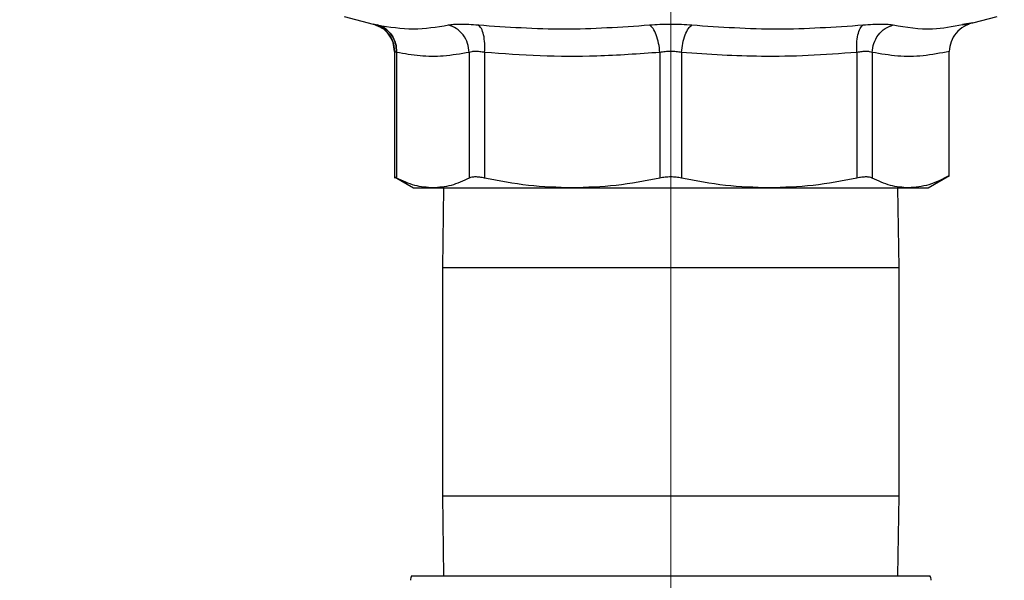
# Model space of a CAD drawing. Units: inches. Extents: x 0.4 to 10.6, y 0.4 to 8.1.
# Drawn here: x 3 to 3.2, y 2.8 to 2.9 of the extents above; entities that cross this region are included whole.
import ezdxf

# ---------------------------------------------------------------- set-up
doc = ezdxf.new("R2010")
doc.units = ezdxf.units.IN
doc.header["$MEASUREMENT"] = 0
doc.styles.add('SLDTEXTSTYLE0', font='TXT', dxfattribs={"width": 0.75})
doc.dimstyles.new('SLDDIMSTYLE2', dxfattribs={"dimtxt": 0.125, "dimasz": 0.13, "dimexe": 0, "dimexo": 0.0625, "dimgap": 0.03125, "dimtad": 0, "dimtih": 1, "dimtoh": 1, "dimdec": 1, "dimlfac": 20, "dimrnd": 1e-09, "dimzin": 12, "dimdsep": 46, "dimtxsty": 'SLDTEXTSTYLE0', "dimsah": 1, "dimcen": 0.09, "dimadec": 0, "dimazin": 3, "dimtfac": 1, "dimtdec": 1, "dimtmove": 0, "dimatfit": 0, "dimfxl": 0, "dimfrac": 2, "dimtolj": 1, "dimtzin": 12, "dimarcsym": 0})
doc.dimstyles.new('SLDDIMSTYLE3', dxfattribs={"dimtxt": 0.125, "dimasz": 0.13, "dimexe": 0, "dimexo": 0.0625, "dimgap": 0.03125, "dimtad": 0, "dimtih": 1, "dimtoh": 1, "dimdec": 1, "dimlfac": 20, "dimrnd": 1e-09, "dimzin": 12, "dimdsep": 46, "dimtxsty": 'SLDTEXTSTYLE0', "dimsah": 1, "dimcen": 0.09, "dimadec": 0, "dimazin": 3, "dimtfac": 1, "dimtdec": 1, "dimtofl": 0, "dimtmove": 0, "dimatfit": 3, "dimfxl": 0, "dimfrac": 2, "dimtolj": 1, "dimtzin": 12, "dimarcsym": 0})

# ---------------------------------------------------------------- blocks, each defined once
blk = doc.blocks.new('_D_8')
at = {"color": 7, "linetype": 'Continuous', "lineweight": 18}
for p, q in [((3.091334063061741, 3.242710541637915), (2.466003819543348, 3.242710541637915)), ((2.591003819543348, 3.242710541637915), (2.591003819543348, 2.786606020915173)), ((2.591003819543348, 2.168433179433061), (2.591003819543348, 2.588168514948841)), ((3.507331110305835, 2.168433179433061), (2.466003819543348, 2.168433179433061))]:
    blk.add_line(p, q, dxfattribs=at)
for points in [[(2.591003819543348, 3.242710541637915), (2.571003819543348, 3.112710541637915), (2.611003819543348, 3.112710541637915)], [(2.591003819543348, 2.168433179433061), (2.611003819543348, 2.298433179433061), (2.571003819543348, 2.298433179433061)]]:
    blk.add_solid(points, dxfattribs=at)
at = {"color": 7, "linetype": 'Continuous', "lineweight": 18, "insert": (2.429371870062756, 2.74930199617017), "char_height": 0.125, "attachment_point": 1, "style": 'SLDTEXTSTYLE0'}
blk.add_mtext('21.5', dxfattribs=at)
blk = doc.blocks.new('_D_10')
at = {"color": 7, "linetype": 'Continuous', "lineweight": 18}
for p, q in [((3.692025992195599, 4.734181210929126), (1.872536434653273, 4.734181210929126)), ((1.997536434653272, 4.734181210929126), (1.997536434653272, 3.550525948164257)), ((1.997536434653272, 2.168433179433061), (1.997536434653272, 3.352088442197927)), ((3.527016149675914, 2.168433179433061), (1.872536434653273, 2.168433179433061))]:
    blk.add_line(p, q, dxfattribs=at)
for points in [[(1.997536434653272, 4.734181210929126), (1.977536434653272, 4.604181210929126), (2.017536434653272, 4.604181210929126)], [(1.997536434653272, 2.168433179433061), (2.017536434653272, 2.298433179433061), (1.977536434653272, 2.298433179433061)]]:
    blk.add_solid(points, dxfattribs=at)
at = {"color": 7, "linetype": 'Continuous', "lineweight": 18, "insert": (1.835904485172678, 3.513221923419264), "char_height": 0.125, "attachment_point": 1, "style": 'SLDTEXTSTYLE0'}
blk.add_mtext('51.3', dxfattribs=at)
blk = doc.blocks.new('_D_11')
at = {"color": 7, "linetype": 'Continuous', "lineweight": 18}
for p, q in [((3.141334063061741, 3.192710541637915), (3.141334063061741, 1.649732342818886)), ((3.832921661486937, 1.990145726185029), (3.832921661486937, 1.649732342818886)), ((3.141334063061741, 1.774732342818886), (2.891334063061741, 1.774732342818886)), ((3.832921661486937, 1.774732342818886), (4.082921661486937, 1.774732342818886))]:
    blk.add_line(p, q, dxfattribs=at)
for points in [[(3.141334063061741, 1.774732342818886), (3.011334063061741, 1.794732342818886), (3.011334063061741, 1.754732342818886)], [(3.832921661486937, 1.774732342818886), (3.962921661486937, 1.754732342818886), (3.962921661486937, 1.794732342818886)]]:
    blk.add_solid(points, dxfattribs=at)
at = {"color": 7, "linetype": 'Continuous', "lineweight": 18, "insert": (3.340287445173258, 1.836647071057058), "char_height": 0.125, "attachment_point": 1, "style": 'SLDTEXTSTYLE0'}
blk.add_mtext('13.8', dxfattribs=at)

msp = doc.modelspace()

# ---------------------------------------------------------------- linework, layer by layer
at = {"color": 7, "linetype": 'Continuous', "lineweight": 25}
for p, q in [((3.073420621974422, 2.902073429691619), (3.079436760475477, 2.900519895638177)), ((3.079334857652667, 2.900545650007327), (3.080750995959983, 2.900006450902868)), ((3.080710399095628, 2.89996157142132), (3.079436760475477, 2.900519895638177)), ((3.202044101438345, 2.900448968457534), (3.204204476481508, 2.900771220734848)), ((3.204204476481508, 2.900771220734848), (3.202044101438345, 2.900448968457534)), ((3.203352352991979, 2.900490445311724), (3.202050144035207, 2.900272090500843)), ((3.204204476481508, 2.900771220734848), (3.209247463557825, 2.902073429691619)), ((3.08386574931142, 2.894804420330503), (3.08386574931142, 2.868455588714454)), ((3.08431536545075, 2.894611937220751), (3.08431530678476, 2.868463391290984)), ((3.099417692320714, 2.894611937220751), (3.099417692320714, 2.868463391290984)), ((3.102613874064817, 2.894611937220751), (3.102613756732839, 2.868463391290984)), ((3.139073964874736, 2.894611937220751), (3.139074140872703, 2.868463391290984)), ((3.143594120657511, 2.894611937220751), (3.143594003325533, 2.868463391290984)), ((3.180054270133419, 2.894611937220751), (3.180054387465397, 2.868463391290984)), ((3.183250510543511, 2.894611937220751), (3.183250451877522, 2.868463391290984)), ((3.199288911933196, 2.868978009346073), (3.199288911933196, 2.89482190279521)), ((3.083858944056702, 2.868701047212229), (3.087790738636276, 2.866431025435715)), ((3.194877346895972, 2.866431025435715), (3.199301114458898, 2.868985049264747)), ((3.087790738636276, 2.866431025435715), (3.091866499552737, 2.866431025435715)), ((3.091866499552737, 2.866431025435715), (3.120843919469777, 2.866431025435715)), ((3.094063130177073, 2.866431025435715), (3.093834039490214, 2.849816700032486)), ((3.120843919469777, 2.866431025435715), (3.16182422472846, 2.866431025435715)), ((3.16182422472846, 2.866431025435715), (3.190801644645499, 2.866431025435715)), ((3.188834046042032, 2.849816700032486), (3.188604955355174, 2.866431025435715)), ((3.190801644645499, 2.866431025435715), (3.194877346895972, 2.866431025435715)), ((3.093834039490214, 2.849816700032486), (3.093834039490214, 2.802336672525816)), ((3.188834046042032, 2.802336672525816), (3.188834046042032, 2.849816700032486)), ((3.093834039490214, 2.802336672525816), (3.094063130177073, 2.785722347122587)), ((3.188604955355174, 2.785722347122587), (3.188834046042032, 2.802336672525816)), ((3.08742988413823, 2.785722347122587), (3.195238260060006, 2.785722347122587))]:
    msp.add_line(p, q, dxfattribs=at)
at = {"color": 1, "linetype": 'Continuous', "lineweight": 25}
for p, q in [((3.141334072099118, 2.849816700032486), (3.093834039490214, 2.849816700032486)), ((3.188834046042032, 2.849816700032486), (3.141334072099118, 2.849816700032486)), ((3.093834039490214, 2.802336672525816), (3.141334072099118, 2.802336672525816)), ((3.141334072099118, 2.802336672525816), (3.188834046042032, 2.802336672525816))]:
    msp.add_line(p, q, dxfattribs=at)
at = {"color": 7, "linetype": 'Continuous', "lineweight": 25}
for centre, radius, start, end in [((3.089134648225333, 2.784738100692901), 0.001968503937007822, 149.9999999999917, 179.0000000020887), ((3.193533477898168, 2.784738100692901), 0.001968503937008044, 0.9999999979242653, 30.00000000001948)]:
    msp.add_arc(centre, radius, start, end, dxfattribs=at)
for points, knots in [([(3.079334270992778, 2.900545767339305), (3.079830875480918, 2.900388039456408), (3.080928511214188, 2.900039416428351), (3.08242694226656, 2.898853861664183), (3.083643786083884, 2.897048419092052), (3.083809252435144, 2.895556476095626), (3.083894260982051, 2.89478998849722)], [0, 0, 0, 0, 0.1977531393019164, 0.4370901134565028, 0.7108043349584294, 1, 1, 1, 1]), ([(3.079436760475477, 2.900519895638177), (3.079474923150067, 2.900511913861596), (3.079551374635612, 2.900495923926839), (3.080071507802692, 2.900385325577865), (3.080332003466887, 2.90032993516595)], [0, 0, 0, 0, 0.499175056153822, 1, 1, 1, 1]), ([(3.09507834511589, 2.90032993516595), (3.095402146708549, 2.900384038530799), (3.096049627180113, 2.900492224756499), (3.097518914522781, 2.900533924804022), (3.099269732224402, 2.900492145308527), (3.100636364600047, 2.900384009445474), (3.101319761014521, 2.90032993516595)], [0, 0, 0, 0, 0.2500558722842351, 0.5000169788373111, 0.7499791384648827, 1, 1, 1, 1]), ([(3.136920747082225, 2.90032993516595), (3.137632977687829, 2.900384038750853), (3.139057206470328, 2.900492228264541), (3.141334110763417, 2.900533923967473), (3.143610981478739, 2.900492146034814), (3.145035205560128, 2.900384009480452), (3.145747397116011, 2.90032993516595)], [0, 0, 0, 0, 0.250040732389014, 0.4999998667061744, 0.7499720180792978, 1, 1, 1, 1]), ([(3.181348324517726, 2.90032993516595), (3.182031758341041, 2.900384040695533), (3.183398416336716, 2.900492235157225), (3.185149294362552, 2.900533900062886), (3.186618484103476, 2.900492233460835), (3.187265951873707, 2.900384040686479), (3.187589740416357, 2.90032993516595)], [0, 0, 0, 0, 0.250038928325661, 0.5000011544184223, 0.7499583686147863, 1, 1, 1, 1]), ([(3.204204476481508, 2.900771220734848), (3.203880801727917, 2.900673438420748), (3.203322251699158, 2.900504700161903), (3.202736213436894, 2.900216004377754), (3.202446252305377, 2.900050604160512), (3.20175916866425, 2.899641716969723), (3.200653817646906, 2.898704237971341), (3.199513748202309, 2.896883076214841), (3.19936311011109, 2.895502110275359), (3.199288911933196, 2.89482190279521)], [0, 0, 0, 0, 0.1224652325534215, 0.2113323897077533, 0.2361932066854169, 0.2436001002524552, 0.5014272261086612, 0.7544233927110423, 1, 1, 1, 1]), ([(3.080332003466887, 2.90032993516595), (3.082824448696725, 2.899918159960751), (3.08780936405691, 2.899094605436558), (3.09265534336073, 2.899918157218225), (3.09507834511589, 2.90032993516595)], [0, 0, 0, 0, 0.499997502414043, 1, 1, 1, 1]), ([(3.08431536545075, 2.894611937220751), (3.084279717351457, 2.895246812059121), (3.084206351214073, 2.896553426311689), (3.083341265240159, 2.898310713014008), (3.082020121838668, 2.899691649680652), (3.080884022789621, 2.900121214067244), (3.080332003466887, 2.90032993516595)], [0, 0, 0, 0, 0.2429478621988622, 0.5000027095025644, 0.7570562479560218, 1, 1, 1, 1]), ([(3.080332003466887, 2.90032993516595), (3.080884024124108, 2.900121209575303), (3.082020137309748, 2.899691631637209), (3.083341252085577, 2.898310763322815), (3.084206286000047, 2.896553392363038), (3.084279656218237, 2.895246806763154), (3.08431530678476, 2.894611937220751)], [0, 0, 0, 0, 0.2429441847078819, 0.5000031937398361, 0.7570517051299144, 1, 1, 1, 1]), ([(3.099417692320714, 2.894611937220751), (3.099342531015724, 2.895246809706073), (3.099187844930113, 2.896553412081194), (3.098213394018051, 2.898310747624385), (3.096806250715276, 2.899691651081147), (3.095643371516086, 2.900121176319214), (3.09507834511589, 2.900329876499961)], [0, 0, 0, 0, 0.2429463100423367, 0.4999968230897229, 0.7570555949984306, 1, 1, 1, 1]), ([(3.101319761014521, 2.90032993516595), (3.107267638857156, 2.899918159239073), (3.119163422690939, 2.899094605436578), (3.131001629614373, 2.899918157939914), (3.136920747082225, 2.90032993516595)], [0, 0, 0, 0, 0.4999988168701981, 1, 1, 1, 1]), ([(3.102613874064817, 2.894611937220751), (3.102638625937602, 2.895246813951545), (3.102689567247543, 2.896553440427735), (3.102440595717925, 2.898310709795984), (3.101979330240778, 2.899691664848147), (3.101535443814436, 2.900121217227384), (3.101319761014521, 2.900329935165951)], [0, 0, 0, 0, 0.2429441532473193, 0.4999982633963343, 0.7570509749499246, 1, 1, 1, 1]), ([(3.139073964874736, 2.894611937220751), (3.13900331845096, 2.895246813833899), (3.138857922513916, 2.896553440201405), (3.138344934438295, 2.898310685847905), (3.137676081057307, 2.899691624575147), (3.137167750094934, 2.900121160682195), (3.136920747082225, 2.900329876499961)], [0, 0, 0, 0, 0.2429461933108131, 0.5000025130726831, 0.7570463049486299, 1, 1, 1, 1]), ([(3.143594120657511, 2.894611937220751), (3.143664766399364, 2.895246814841401), (3.143810160932956, 2.896553443282425), (3.144323163395541, 2.898310684303438), (3.144991983758772, 2.89969169500585), (3.14550036880261, 2.900121223751487), (3.145747397116011, 2.900329935165951)], [0, 0, 0, 0, 0.2429442823506956, 0.4999985801653667, 0.7570453558051704, 1, 1, 1, 1]), ([(3.145747397116011, 2.90032993516595), (3.151666494311621, 2.899918158324704), (3.163504677284103, 2.899094605436584), (3.17540044593128, 2.899918158854286), (3.181348324517726, 2.90032993516595)], [0, 0, 0, 0, 0.5000004822842418, 1, 1, 1, 1]), ([(3.180054270133419, 2.894611937220751), (3.180029493882779, 2.895246812924642), (3.179978502411262, 2.896553437031829), (3.180227488986091, 2.898310710927905), (3.180688761189034, 2.899691601341384), (3.181132642193223, 2.900121155572212), (3.181348324517726, 2.900329876499961)], [0, 0, 0, 0, 0.2429454392829191, 0.5000008123671629, 0.7570497813145365, 1, 1, 1, 1]), ([(3.183250510543511, 2.894611937220751), (3.183325714098129, 2.895247078354689), (3.183480466218932, 2.8965540569674), (3.184455355319611, 2.89831146744097), (3.185862407040313, 2.8996919180806), (3.187024944421317, 2.900121319099376), (3.187589740416357, 2.90032993516595)], [0, 0, 0, 0, 0.2430486076431589, 0.5001397564488033, 0.7571527004203765, 1, 1, 1, 1]), ([(3.08431536545075, 2.894611937220751), (3.084184376476788, 2.894667351369846), (3.083924162841339, 2.894777433285562), (3.08388513227578, 2.894793819034301), (3.08386574931142, 2.894801956358966)], [0, 0, 0, 0, 0.5033901230274053, 1, 1, 1, 1]), ([(3.099417692320714, 2.894611937220751), (3.097621267901815, 2.894303280537978), (3.094211049604243, 2.893717346247515), (3.08916685006724, 2.893762636245229), (3.085934337091703, 2.89432852001907), (3.08431536545075, 2.894611937220751)], [0, 0, 0, 0, 0.3571815606861708, 0.6780508442174037, 1, 1, 1, 1]), ([(3.102613874064817, 2.894611937220751), (3.102265462958394, 2.894665810831884), (3.10157096326362, 2.894773198931169), (3.100674140219264, 2.89481432863996), (3.099919779078825, 2.894773300710086), (3.099585413799862, 2.894665840500761), (3.099417692320714, 2.894611937220751)], [0, 0, 0, 0, 0.2508426071822857, 0.5000130906090418, 0.7492008014185817, 1, 1, 1, 1]), ([(3.139073964874736, 2.894611937220751), (3.134698592640294, 2.894301343687327), (3.126403051891098, 2.893712470061289), (3.114225530394156, 2.89376723438666), (3.106459993478779, 2.894332146992976), (3.102613874064817, 2.894611937220751)], [0, 0, 0, 0, 0.3603384230498142, 0.6831880607505603, 1, 1, 1, 1]), ([(3.143594120657511, 2.894611937220751), (3.143229155409339, 2.894665842421146), (3.142501629279422, 2.894773297698112), (3.141334052876958, 2.894814304008396), (3.140166474499913, 2.894773300314814), (3.139438930120833, 2.894665842394653), (3.139073964874736, 2.894611937220751)], [0, 0, 0, 0, 0.2508230665651114, 0.4999937276925385, 0.7491769334348887, 1, 1, 1, 1]), ([(3.180054270133419, 2.894611937220751), (3.176683014639509, 2.894357552488973), (3.170085172543482, 2.893859699301952), (3.160729902554314, 2.893730633275412), (3.151942469080807, 2.893965868693192), (3.146402103854711, 2.894394630817419), (3.143594120657511, 2.894611937220751)], [0, 0, 0, 0, 0.2777162401200617, 0.5435149911134431, 0.7686430077407916, 1, 1, 1, 1]), ([(3.183250510543511, 2.894611937220751), (3.183082791013922, 2.894665842193474), (3.182748470573896, 2.894773292615285), (3.181993858367286, 2.894814304831593), (3.181097204686183, 2.894773301214771), (3.180402672163798, 2.894665842370405), (3.180054270133419, 2.894611937220751)], [0, 0, 0, 0, 0.2508410643045924, 0.5000091235680494, 0.7491869265939772, 1, 1, 1, 1]), ([(3.199288911933196, 2.89482190279521), (3.197465480168206, 2.894465074527543), (3.193899408783291, 2.8937672282472), (3.188541143647202, 2.893702072818979), (3.185023945037297, 2.894306948217895), (3.183250510543511, 2.894611937220751)], [0, 0, 0, 0, 0.3415713808692479, 0.6680085049580747, 1, 1, 1, 1]), ([(3.08431530678476, 2.868463391290984), (3.084192750394213, 2.86852630187361), (3.083950041913597, 2.86865088886459), (3.083827610598374, 2.868722598547184), (3.083865866565656, 2.868697097083607), (3.083865925309387, 2.868697057924981)], [0, 0, 0, 0, 0.5045689161137248, 0.9992392436483835, 1, 1, 1, 1]), ([(3.091866499552737, 2.866431025435715), (3.090603045179483, 2.866523819586104), (3.088066663466234, 2.866710103627005), (3.085568868628962, 2.867877508714601), (3.08431530678476, 2.868463391290984)], [0, 0, 0, 0, 0.4981325825898644, 0.9999999999999999, 0.9999999999999999, 0.9999999999999999, 0.9999999999999999]), ([(3.099417692320714, 2.868463391290984), (3.098163464329232, 2.867877247080468), (3.095665638635639, 2.866709926562091), (3.093129281155835, 2.866523728335973), (3.091866499552737, 2.866431025435715)], [0, 0, 0, 0, 0.5021279085646494, 1, 1, 1, 1]), ([(3.102613756732839, 2.868463391290984), (3.102264206111051, 2.868530039352292), (3.101571940493616, 2.86866203214085), (3.100675102413085, 2.868714507820572), (3.099920020871694, 2.868662302275), (3.099586218247198, 2.8685301238265), (3.099417692320714, 2.868463391290984)], [0, 0, 0, 0, 0.2522834178616354, 0.4996333153158533, 0.7473813777072037, 0.9999999999999999, 0.9999999999999999, 0.9999999999999999, 0.9999999999999999]), ([(3.120843919469777, 2.866431025435715), (3.117795682065347, 2.866523685968688), (3.111672305304704, 2.866709824802038), (3.105642103791172, 2.867877159636293), (3.102613756732839, 2.868463391290984)], [0, 0, 0, 0, 0.4978033401476069, 1, 1, 1, 1]), ([(3.139074140872703, 2.868463391290984), (3.136044193789729, 2.867876897885702), (3.130013937196316, 2.866709647888476), (3.123890560298206, 2.866523594781338), (3.120843919469777, 2.866431025435715)], [0, 0, 0, 0, 0.5024574055911171, 1, 1, 1, 1]), ([(3.143594003325533, 2.868463391290984), (3.143227862581092, 2.868530039393723), (3.142502742159768, 2.868662032079791), (3.141335212435463, 2.868714507816011), (3.140167059459651, 2.868662302378843), (3.139440803115991, 2.868530123787403), (3.139074140872703, 2.868463391290984)], [0, 0, 0, 0, 0.2522801124452472, 0.4996260705899833, 0.7473781412829289, 1, 1, 1, 1]), ([(3.16182422472846, 2.866431025435715), (3.158775970297193, 2.866523684331304), (3.152652589850701, 2.866709818947768), (3.146622353112604, 2.867877159607108), (3.143594003325533, 2.868463391290984)], [0, 0, 0, 0, 0.4978058211316032, 1, 1, 1, 1]), ([(3.180054387465397, 2.868463391290984), (3.177024443111839, 2.867876897914927), (3.170994221727621, 2.866709653739683), (3.164870848525267, 2.866523596417081), (3.16182422472846, 2.866431025435715)], [0, 0, 0, 0, 0.5024598867113497, 1, 1, 1, 1]), ([(3.183250451877522, 2.868463391290984), (3.183082185387911, 2.868530039326298), (3.182748949419701, 2.868662029496345), (3.181994611056683, 2.868714508254203), (3.181097742036768, 2.868662302721517), (3.180404420525706, 2.868530123712225), (3.180054387465397, 2.868463391290984)], [0, 0, 0, 0, 0.2522825680921935, 0.4996219154245048, 0.7473771266862725, 1, 1, 1, 1]), ([(3.190801644645499, 2.866431025435715), (3.189539011157482, 2.866523686487815), (3.187002596912507, 2.866709826658126), (3.184504826034345, 2.867877159645548), (3.183250451877522, 2.868463391290984)], [0, 0, 0, 0, 0.4978025535526897, 0.9999999999999999, 0.9999999999999999, 0.9999999999999999, 0.9999999999999999]), ([(3.199288911933196, 2.868978009346073), (3.197878888295782, 2.86824481669042), (3.195076472544237, 2.866787599525686), (3.192220597991176, 2.866549383884273), (3.190801644645499, 2.866431025435715)], [0, 0, 0, 0, 0.5031457722272987, 1, 1, 1, 1])]:
    msp.add_open_spline(points, degree=3, knots=knots, dxfattribs=at)
at = {"color": 1, "linetype": 'Continuous', "lineweight": 25}
for points, knots in [([(3.187589740416357, 2.90032993516595), (3.190315127485082, 2.89986272179352), (3.195065787556124, 2.899048315671712), (3.199958338406988, 2.90003032437678), (3.202044101438345, 2.900448968457534)], [0, 0, 0, 0, 0.5736859779415429, 1, 1, 1, 1]), ([(3.083865807977409, 2.894801956358966), (3.083808082779353, 2.895433520920213), (3.083689283348258, 2.896733291438179), (3.082699710210894, 2.898456593410256), (3.08163590917441, 2.899587400289735), (3.080864287054966, 2.899899356613288), (3.080710399095628, 2.89996157142132)], [0, 0, 0, 0, 0.2957489726953597, 0.6086563734180993, 0.9219526364308588, 1, 1, 1, 1])]:
    msp.add_open_spline(points, degree=3, knots=knots, dxfattribs=at)

# ---------------------------------------------------------------- dimensions: what is measured, and where the dimension line sits
at = {"color": 7, "linetype": 'Continuous', "lineweight": 18}
for base, p1, p2, picture, middle in [((1.997536434653271, 4.734181210929126), (3.577016149675913, 2.168433179433061), (3.742025992195599, 4.734181210929126), '_D_10', (1.997536434653271, 3.451307195181094)), ((2.591003819543348, 3.242710541637915), (3.557331110305835, 2.168433179433061), (3.141334063061741, 3.242710541637915), '_D_8', (2.591003819543348, 2.687387267931998))]:
    dim = msp.add_linear_dim(base=base, p1=p1, p2=p2, angle=90.0000000000002, dimstyle='SLDDIMSTYLE3', dxfattribs=at)
    dim.commit()
    dim.dimension.update_dxf_attribs({"geometry": picture, "text_midpoint": middle, "dimtype": 160})
dim = msp.add_linear_dim(base=(3.141334063061741, 1.774732342818887), p1=(3.832921661486937, 2.040145726185029), p2=(3.141334063061741, 3.242710541637915), dimstyle='SLDDIMSTYLE2', dxfattribs=at)
dim.commit()
dim.dimension.update_dxf_attribs({"geometry": '_D_11', "text_midpoint": (3.501919394653851, 1.774732342818887), "dimtype": 160})

doc.saveas('drawing.dxf')
